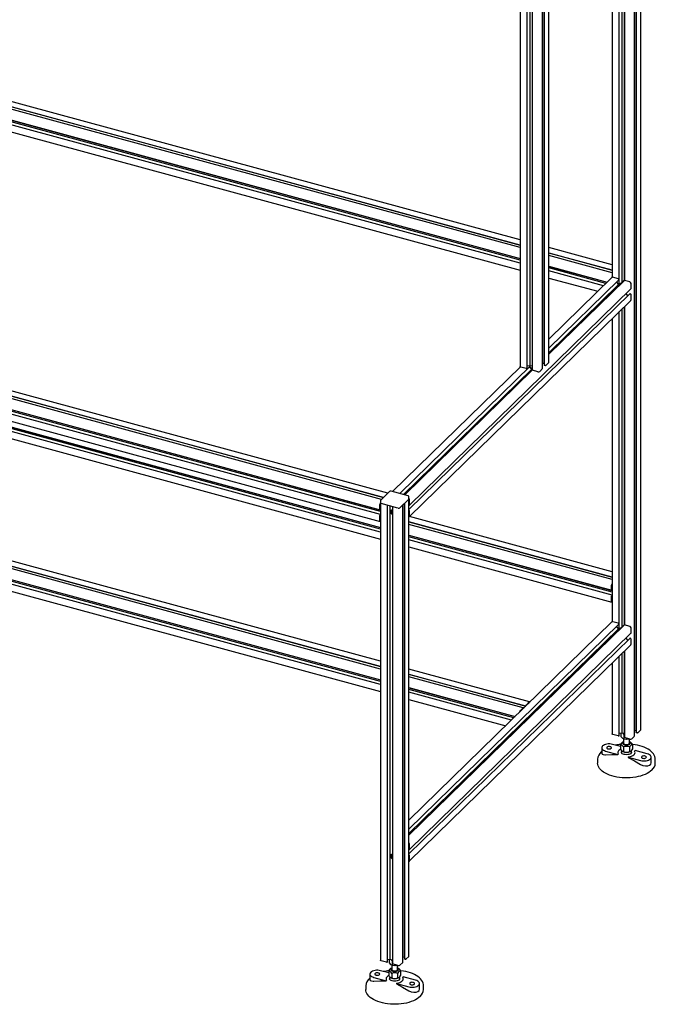
# Paper-space layout '_Триметрия' of a CAD drawing. Units: millimetres. Extents: x -1701 to 40, y -373 to 1904.
# Drawn here: x -831 to 40, y -373 to 974 of the extents above; entities that cross this region are included whole.
import ezdxf

# ---------------------------------------------------------------- set-up
doc = ezdxf.new("R2010")
doc.units = ezdxf.units.MM

psp = doc.layouts.new('_Триметрия')

# ---------------------------------------------------------------- linework, layer by layer
at = {"color": 7, "linetype": 'Continuous', "lineweight": 25}
for p, q in [((19.6, 2.8), (19.6, 1531.3)), ((11.1, -5.7), (11.1, 1520)), ((12.7, 1521.6), (12.7, 1.3)), ((13.4, 1522.3), (13.4, -1.1)), ((-145.6, 1402.7), (-145.6, 499.9)), ((-106.4, 505.5), (-106.4, 1408.3)), ((-135.8, 497.8), (-135.8, 1393.5)), ((-132.5, 1392.7), (-132.5, 501)), ((-129.1, 1394.9), (-129.1, 495.2)), ((-128.9, 1394.8), (-128.9, 494.9)), ((-114.9, 497), (-114.9, 1397)), ((-113.3, 1398.6), (-113.3, 504.1)), ((-112.6, 1399.3), (-112.6, 501.6)), ((-6.5, 1092.5), (-6.5, 614.4)), ((-3.1, 1095.9), (-3.1, 617.6)), ((-2.9, 1096.1), (-2.9, 617.8)), ((-19.6, 1079.8), (-19.6, 622)), ((-9.8, 611.9), (-9.8, 1089.4)), ((-145.6, 662.6), (-1333.2, 985.3)), ((-1329, 987.7), (-145.6, 666)), ((-145.6, 665.9), (-1327.2, 987)), ((-145.6, 673.2), (-1324.5, 993.6)), ((-1338, 971.8), (-145.6, 647.7)), ((-1337.8, 971.6), (-145.6, 647.5)), ((-145.6, 641.3), (-1337.1, 965.1)), ((-145.6, 645.3), (-1333.9, 968.3)), ((-1337.6, 955.6), (-145.6, 631.7)), ((-335.2, 318.1), (-1650.6, 675.6)), ((-1646.4, 677.9), (-332.5, 320.8)), ((-332.6, 320.7), (-1644.6, 677.3)), ((-326.7, 326.5), (-1641.8, 683.9)), ((-1655.4, 662), (-337.6, 303.9)), ((-1655.1, 661.8), (-337.3, 303.7)), ((-19.6, 639), (-106.4, 662.6)), ((-336.9, 297.3), (-1654.5, 655.4)), ((-336.9, 301.3), (-1651.2, 658.5)), ((-106.4, 655.4), (-19.6, 631.8)), ((-19.6, 631.6), (-106.4, 655.2)), ((-19.6, 628.3), (-106.4, 651.9)), ((-1655, 645.9), (-337.2, 287.7)), ((-106.4, 637), (-26.5, 615.3)), ((-106.4, 636.9), (-26.6, 615.2)), ((-28.4, 613.5), (-106.4, 634.7)), ((-31.6, 610.3), (-106.4, 630.6)), ((-19.9, 621.7), (-106.4, 537.3)), ((-106.4, 621), (-39.3, 602.8)), ((-11.2, 620), (-18.5, 622)), ((-11, 619.7), (-11, 619.8)), ((-297.1, 310.3), (6.2, 606.4)), ((-106.4, 524.8), (-10.7, 618.2)), ((-2.9, 617.7), (-106.4, 516.7)), ((-3.4, 617.4), (-106.4, 516.8)), ((-10.7, 612.2), (-106.4, 518.8)), ((-10.7, 612.2), (-13.4, 615.6)), ((-10.8, 619.5), (-10.8, 619.5)), ((-9.2, 611.8), (-10.7, 612.2)), ((-10.6, 618.5), (-10.6, 619.3)), ((-7.4, 613.5), (-8.6, 613.3)), ((-3.2, 617.4), (-3.2, 617.4)), ((4.5, 615.8), (-2.8, 617.8)), ((6.3, 606.5), (6.3, 613.6)), ((4.4, 599.3), (-297.8, 304.3)), ((1.8, 596.7), (-0.6, 599.7)), ((5.6, 599.1), (4.9, 599.3)), ((5.8, 598.8), (5.8, 598.9)), ((6.1, 598.6), (6, 598.6)), ((6.3, 591.3), (6.3, 598.4)), ((-297.5, 294.3), (5.9, 590.3)), ((-3.1, 581.5), (-3.1, 146.1)), ((-2.9, 581.8), (-2.9, 146.3)), ((-9.8, 140.5), (-9.8, 575.1)), ((-6.5, 578.2), (-6.5, 142.9)), ((-19.6, 565.5), (-19.6, 150.5)), ((-1338, 551.8), (-336.9, 279.7)), ((-1337.8, 551.5), (-336.9, 279.5)), ((-336.9, 273.3), (-1337.1, 545.1)), ((-336.9, 277.3), (-1333.9, 548.3)), ((-1337.6, 535.6), (-336.9, 263.6)), ((-145.3, 499.4), (-320.2, 328.7)), ((-310.1, 326), (-131.2, 500.6)), ((-137.2, 497.1), (-144.5, 499)), ((-132.5, 501), (-135.8, 500.5)), ((-129.6, 500.2), (-132.5, 501)), ((-129.1, 500.2), (-129.6, 500.2)), ((-113.3, 504.1), (-114.9, 503.8)), ((-112.6, 503.9), (-113.3, 504.1)), ((-111.5, 501.2), (-112.3, 501.4)), ((-111.2, 501.2), (-111.2, 501.2)), ((-110.8, 501.3), (-110.9, 501.3)), ((-106.7, 505.1), (-110.5, 501.3)), ((-129.6, 496.2), (-305.3, 324.7)), ((-128.9, 494.9), (-303.8, 324.2)), ((-128.9, 494.8), (-303.7, 324.2)), ((-136.9, 497.1), (-136.9, 497.1)), ((-136.5, 497.2), (-136.6, 497.2)), ((-135.8, 497.6), (-136.3, 497.2)), ((-128.9, 495.1), (-129, 495.1)), ((-128.9, 495.1), (-128.9, 495.1)), ((-121.5, 492.8), (-128.8, 494.8)), ((-115, 497), (-118.8, 493.2)), ((-336.9, 85.9), (-1459.2, 390.9)), ((-1455, 393.2), (-336.9, 89.3)), ((-336.9, 89.2), (-1453.2, 392.6)), ((-336.9, 96.6), (-1450.5, 399.2)), ((-1464, 377.3), (-336.9, 71)), ((-1463.8, 377.1), (-336.9, 70.9)), ((-336.9, 64.6), (-1463.2, 370.7)), ((-336.9, 68.7), (-1459.9, 373.9)), ((-1463.6, 361.2), (-336.9, 55)), ((-324.4, 328.7), (-336.5, 316.9)), ((-299.1, 322.9), (-322.1, 329.2)), ((-337.6, 304), (-337.6, 311)), ((-337, 309.5), (-337, 311.4)), ((-336.9, 315.9), (-336.9, -312.5)), ((-312.9, 306), (-335.9, 312.3)), ((-298, 318.3), (-310.2, 306.5)), ((-306.3, -315.5), (-306.3, 310.2)), ((-304.6, 311.9), (-304.6, -308.4)), ((-303.9, 312.5), (-303.9, -310.8)), ((-297.8, -306.9), (-297.8, 321.5)), ((-297.8, 310), (-297.7, 310)), ((-297.6, 310), (-297.3, 310.3)), ((-297.5, 310.1), (-297.5, 310.2)), ((-297.4, 310.3), (-297.3, 310.3)), ((-297.1, 310.4), (-297.1, 317.5)), ((-337.5, 303.9), (-337.5, 303.9)), ((-337.4, 303.8), (-337.4, 303.9)), ((-337.4, 296.4), (-337.4, 296.5)), ((-336.9, 304.1), (-337.3, 303.7)), ((-337.3, 296.7), (-336.9, 297.1)), ((-327.1, -314.7), (-327.1, 309.9)), ((-323.9, 309), (-323.9, -311.5)), ((-322.2, 302.1), (-322.2, 301.4)), ((-321, 300.5), (-321, 299.6)), ((-320.5, 308.1), (-320.5, -317.3)), ((-320.3, 308), (-320.3, -317.6)), ((-297.7, 303.1), (-297.8, 303.1)), ((-297.5, 302.7), (-297.5, 302.8)), ((-297.3, 302.5), (-297.4, 302.5)), ((-297.1, 295.2), (-297.1, 302.3)), ((-337.6, 288.8), (-337.6, 295.8)), ((-337.5, 296.1), (-337.5, 296.1)), ((-337, 289.6), (-337, 291.5)), ((-297.8, 287.4), (-19.6, 211.8)), ((-19.6, 211.6), (-297.8, 287.2)), ((-19.6, 208.3), (-297.8, 283.9)), ((-19.6, 219), (-297.3, 294.4)), ((-297.8, 269), (-20.2, 193.6)), ((-297.8, 268.9), (-20, 193.4)), ((-19.6, 191.1), (-297.8, 266.7)), ((-19.6, 187), (-297.8, 262.6)), ((-297.8, 253), (-19.9, 177.5)), ((-20.3, 193.7), (-20.3, 200.8)), ((-20.1, 193.7), (-20.2, 193.6)), ((-20, 193.5), (-20, 193.6)), ((-19.6, 193.8), (-19.9, 193.4)), ((-19.7, 199.2), (-19.7, 201.1)), ((-20.3, 178.5), (-20.3, 185.6)), ((-20.2, 185.8), (-20.1, 185.9)), ((-20, 186.1), (-20, 186.2)), ((-19.9, 186.5), (-19.6, 186.8)), ((-19.7, 179.3), (-19.7, 181.2)), ((-19.9, 150.3), (-297.8, -120.9)), ((-11.2, 148.6), (-18.5, 150.6)), ((-11, 148.3), (-11, 148.4)), ((-297.8, -133.4), (-10.7, 146.8)), ((-2.9, 146.3), (-297.8, -141.5)), ((-3.4, 146), (-297.8, -141.4)), ((-10.7, 140.8), (-297.8, -139.4)), ((-297.1, -161.1), (6.2, 135)), ((-10.7, 140.8), (-13.4, 144.1)), ((-10.8, 148.1), (-10.8, 148.1)), ((-9.2, 140.3), (-10.7, 140.8)), ((-10.6, 147.1), (-10.6, 147.8)), ((-7.4, 142.1), (-8.6, 141.9)), ((-3.2, 146), (-3.2, 146)), ((4.5, 144.3), (-2.8, 146.3)), ((6.3, 135.1), (6.3, 142.1)), ((4.4, 127.8), (-297.8, -167.2)), ((1.8, 125.2), (-0.6, 128.3)), ((5.6, 127.7), (4.9, 127.9)), ((5.8, 127.4), (5.8, 127.5)), ((6.1, 127.1), (6, 127.2)), ((6.3, 119.9), (6.3, 126.9)), ((-297.5, -177.2), (5.9, 118.9)), ((-3.1, 110.1), (-3.1, -7.5)), ((-2.9, 110.3), (-2.9, -7.9)), ((-9.8, -5), (-9.8, 103.6)), ((-6.5, 106.8), (-6.5, -1.7)), ((-132.7, 41), (-297.8, 85.9)), ((-19.6, 94.1), (-19.6, -2.8)), ((-297.8, 78.7), (-137.8, 35.2)), ((-137.9, 35.1), (-297.8, 78.6)), ((-141.4, 32.8), (-297.8, 75.3)), ((-297.8, 60.4), (-152.5, 20.9)), ((-297.8, 60.2), (-152.6, 20.8)), ((-154.4, 19.1), (-297.8, 58)), ((-157.6, 15.9), (-297.8, 54)), ((-297.8, 44.3), (-165.3, 8.3)), ((-137.1, 37.1), (-133.2, 40.8)), ((-145.3, 29), (-141.5, 32.7)), ((-145.3, 27.9), (-145.2, 28)), ((-145.2, 28), (-144.2, 29)), ((-144.2, 29), (-144.1, 29.1)), ((-141.4, 32.7), (-141.4, 32.6)), ((-141.2, 32.6), (-141.4, 32.6)), ((-141.3, 32.5), (-141.3, 32.5)), ((-141.2, 32.5), (-141.2, 31.9)), ((-137.4, 35.6), (-137.4, 36.2)), ((-137.3, 36.4), (-137.2, 36.5)), ((-137.2, 36.7), (-137.2, 36.8)), ((-134.5, 38.5), (-134.4, 38.6)), ((-134.4, 38.6), (-133.3, 39.6)), ((-133.3, 39.6), (-133.3, 39.6)), ((12.7, 1.3), (11.1, 1.1)), ((13.4, 1.2), (12.7, 1.3)), ((19.3, 2.3), (15.5, -1.4)), ((-11.2, -5.7), (-18.5, -3.7)), ((-10.9, -5.6), (-10.9, -5.6)), ((-10.5, -5.6), (-10.6, -5.6)), ((-9.8, -5.1), (-10.3, -5.5)), ((-6.5, -1.7), (-9.8, -2.2)), ((-7.5, -1.9), (-7.5, -6.4)), ((-7.5, -6.4), (-5.5, -8.5)), ((-3.6, -2.5), (-6.5, -1.7)), ((-5.2, -2.1), (-3.6, -3.9)), ((-4, -9.4), (-4, -15.4)), ((-3.1, -2.5), (-3.6, -2.5)), ((-3.6, -3.9), (-3.1, -3.8)), ((-3.6, -3.9), (-3.6, -9.7)), ((-3.6, -9.7), (0.2, -10.1)), ((-2.9, -7.7), (-3, -7.6)), ((-2.9, -7.7), (-2.9, -7.7)), ((4.5, -10), (-2.8, -8)), ((4, -15.4), (4, -9.8)), ((11, -5.8), (7.2, -9.5)), ((14.5, -1.6), (13.7, -1.4)), ((14.9, -1.5), (14.8, -1.5)), ((15.2, -1.5), (15.1, -1.5)), ((-33.9, -21.8), (-33.9, -29.3)), ((-28.5, -26.4), (-11.7, -30.9)), ((-8.1, -20.3), (-19.2, -17.2)), ((-8.1, -17.2), (-8.1, -23.4)), ((-6, -26.2), (-6, -26.7)), ((-5.7, -26.5), (-5.1, -26.9)), ((-4.9, -14.2), (-4.6, -14)), ((-4, -13.6), (-4.4, -13.7)), ((-4, -20.8), (-4, -27)), ((4.4, -13.7), (4, -13.6)), ((4, -20.8), (4, -27)), ((4.9, -14.3), (5, -14.4)), ((5.1, -26.9), (5.8, -26.5)), ((6, -26.7), (6, -26.2)), ((6, -26.6), (6, -26.7)), ((8.1, -17.2), (8.1, -23.4)), ((11.7, -25.7), (11.1, -26.3)), ((28.5, -30.2), (11.7, -25.7)), ((-39.5, -38.1), (-39.5, -42.9)), ((-11.7, -31.2), (-11.1, -30.3)), ((-11.7, -30.9), (-11.1, -30.3)), ((-11.7, -30.9), (-11.7, -31.2)), ((3, -34.1), (2.4, -34.8)), ((2.4, -34.8), (19.2, -39.3)), ((2.4, -34.8), (2.4, -35.1)), ((6.5, -29.4), (6.2, -29.6)), ((33.9, -42.3), (33.9, -34.8)), ((39.5, -38), (39.5, -38.1)), ((39.5, -42.9), (39.5, -38.1)), ((-297.8, -161.4), (-297.7, -161.4)), ((-297.6, -161.4), (-297.3, -161.1)), ((-297.5, -161.3), (-297.5, -161.2)), ((-297.4, -161.1), (-297.3, -161.1)), ((-297.1, -161), (-297.1, -153.9)), ((-321, -169.3), (-321, -171.9)), ((-297.7, -168.4), (-297.8, -168.4)), ((-297.5, -168.7), (-297.5, -168.6)), ((-297.3, -168.9), (-297.4, -168.9)), ((-297.1, -176.2), (-297.1, -169.2)), ((-304.6, -308.4), (-306.3, -308.7)), ((-303.9, -308.6), (-304.6, -308.4)), ((-298, -307.4), (-301.9, -311.2)), ((-328.6, -315.4), (-335.9, -313.5)), ((-328.2, -315.3), (-328.3, -315.4)), ((-327.9, -315.3), (-328, -315.3)), ((-327.2, -314.9), (-327.6, -315.3)), ((-323.9, -311.5), (-327.1, -312)), ((-324.9, -311.6), (-324.9, -316.1)), ((-324.9, -316.1), (-322.9, -318.3)), ((-321, -312.3), (-323.9, -311.5)), ((-322.6, -311.8), (-320.9, -313.6)), ((-321.4, -323.3), (-321.8, -323.4)), ((-321.4, -319.2), (-321.4, -325.2)), ((-320.5, -312.3), (-320.9, -312.3)), ((-320.9, -313.6), (-320.5, -313.6)), ((-320.9, -313.6), (-320.9, -319.4)), ((-320.9, -319.4), (-317.2, -319.9)), ((-320.3, -317.4), (-320.4, -317.4)), ((-320.3, -317.4), (-320.3, -317.4)), ((-312.9, -319.7), (-320.2, -317.7)), ((-313.4, -325.2), (-313.4, -319.6)), ((-312.9, -323.4), (-313.4, -323.3)), ((-306.3, -315.5), (-310.2, -319.3)), ((-302.8, -311.3), (-303.6, -311.1)), ((-302.5, -311.2), (-302.5, -311.3)), ((-302.1, -311.2), (-302.2, -311.2)), ((-351.2, -331.5), (-351.2, -339.1)), ((-345.9, -336.1), (-329.1, -340.7)), ((-325.4, -330), (-336.6, -327)), ((-325.4, -326.9), (-325.4, -333.2)), ((-323.4, -335.9), (-323.4, -336.5)), ((-323.1, -336.2), (-322.5, -336.7)), ((-322.3, -324), (-322, -323.7)), ((-321.4, -330.5), (-321.4, -336.8)), ((-313.3, -330.5), (-313.3, -336.8)), ((-312.4, -324.1), (-312.3, -324.2)), ((-312.2, -336.7), (-311.6, -336.2)), ((-311.4, -336.5), (-311.4, -336)), ((-311.4, -336.4), (-311.4, -336.5)), ((-309.3, -326.9), (-309.3, -333.2)), ((-305.6, -335.4), (-306.2, -336)), ((-288.8, -340), (-305.6, -335.4)), ((-356.9, -347.8), (-356.9, -352.6)), ((-329.1, -341), (-328.5, -340)), ((-329.1, -340.7), (-328.5, -340)), ((-329.1, -340.7), (-329.1, -341)), ((-314.3, -343.9), (-314.9, -344.5)), ((-314.9, -344.5), (-298.1, -349.1)), ((-314.9, -344.5), (-314.9, -344.8)), ((-310.9, -339.1), (-311.1, -339.3)), ((-283.5, -352.1), (-283.5, -344.5)), ((-277.9, -347.7), (-277.9, -347.8)), ((-277.9, -352.6), (-277.9, -347.8))]:
    psp.add_line(p, q, dxfattribs=at)
at = {"color": 7, "linetype": 'Continuous', "lineweight": 25, "flags": 128}
for points in [[(-9.8, 612.8), (-8.7, 613.2), (-7.6, 613.3)], [(-144.5, 499), (-144.8, 499.1), (-145.1, 499.3), (-145.3, 499.5), (-145.5, 499.6), (-145.6, 499.8), (-145.6, 499.9)], [(-112.3, 501.4), (-112.4, 501.4), (-112.4, 501.4), (-112.5, 501.5), (-112.6, 501.6), (-112.6, 501.6), (-112.6, 501.6)], [(-129, 495.1), (-129, 495.1), (-129.1, 495.1), (-129.1, 495.2), (-129.1, 495.2), (-129.1, 495.2), (-129.1, 495.2)], [(-128.8, 494.8), (-128.8, 494.8), (-128.9, 494.8), (-128.9, 494.8), (-128.9, 494.8), (-128.9, 494.9), (-128.9, 494.9)], [(-322.1, 329.2), (-322.2, 329.2), (-322.8, 329.3)], [(-335.9, 312.3), (-336.2, 312.4), (-336.5, 312.5), (-336.7, 312.7), (-336.8, 312.9), (-336.9, 313.1), (-336.9, 313.2)], [(-336.9, 313.2), (-336.9, 313.1), (-336.8, 312.9), (-336.7, 312.7), (-336.5, 312.5), (-336.2, 312.4), (-335.9, 312.3)], [(-337.5, 303.9), (-337.5, 303.9), (-337.6, 303.9), (-337.6, 303.9), (-337.6, 303.9), (-337.6, 303.9), (-337.6, 303.9), (-337.6, 303.9), (-337.6, 304)], [(-337.4, 303.9), (-337.4, 303.9), (-337.4, 303.9), (-337.4, 303.9), (-337.4, 304), (-337.4, 304), (-337.4, 304), (-337.5, 304), (-337.5, 303.9)], [(-337.3, 303.7), (-337.3, 303.7), (-337.3, 303.7), (-337.3, 303.7), (-337.4, 303.7), (-337.4, 303.7), (-337.4, 303.7), (-337.4, 303.7), (-337.4, 303.8)], [(-321, 303.5), (-321.9, 303.4), (-322.6, 302.9), (-323.1, 302.2), (-323.2, 301.2), (-323.1, 300.2), (-322.6, 299.2), (-321.9, 298.4), (-321, 297.7)], [(-321.6, 303.5), (-321.7, 303), (-322.2, 302.1)], [(-322.2, 302.1), (-322.2, 302.1), (-322.2, 302.1)], [(-320.9, 303.5), (-321, 303.5), (-321, 303.5)], [(-321, 297.7), (-320.9, 297.7), (-320.9, 297.7)], [(-320.5, 303.6), (-320.6, 303.6), (-320.9, 303.5)], [(-320.9, 297.7), (-320.6, 297.7), (-320.5, 297.6)], [(-336.9, 287.8), (-337, 287.7), (-337.2, 287.7), (-337.3, 287.8), (-337.5, 288), (-337.5, 288.2), (-337.6, 288.4), (-337.6, 288.8)], [(-20.2, 193.6), (-20.2, 193.6), (-20.2, 193.6), (-20.2, 193.6), (-20.2, 193.6), (-20.3, 193.6), (-20.3, 193.6), (-20.3, 193.7), (-20.3, 193.7)], [(-20, 193.6), (-20, 193.6), (-20, 193.7), (-20, 193.7), (-20.1, 193.7), (-20.1, 193.7), (-20.1, 193.7), (-20.1, 193.7), (-20.1, 193.7)], [(-19.9, 193.4), (-20, 193.4), (-20, 193.4), (-20, 193.4), (-20, 193.4), (-20, 193.4), (-20, 193.4), (-20, 193.5), (-20, 193.5)], [(-19.6, 177.5), (-19.7, 177.5), (-19.9, 177.5), (-20, 177.5), (-20.1, 177.7), (-20.2, 177.9), (-20.2, 178.2), (-20.3, 178.5)], [(-9.8, 141.4), (-8.7, 141.7), (-7.6, 141.8)], [(-133.2, 40.8), (-133, 41), (-132.8, 41), (-132.7, 41), (-132.5, 41), (-132.4, 40.8), (-132.3, 40.6), (-132.3, 40.6)], [(-141.5, 32.7), (-141.5, 32.8), (-141.5, 32.8), (-141.4, 32.8), (-141.4, 32.8), (-141.4, 32.7), (-141.4, 32.7), (-141.4, 32.7), (-141.4, 32.7)], [(-141.4, 32.6), (-141.4, 32.5), (-141.4, 32.5), (-141.4, 32.5), (-141.4, 32.5), (-141.4, 32.5), (-141.3, 32.5), (-141.3, 32.5), (-141.3, 32.5)], [(-141.3, 32.5), (-141.2, 32.6), (-141.2, 32.6), (-141.2, 32.6), (-141.2, 32.6), (-141.2, 32.5), (-141.2, 32.5), (-141.2, 32.5), (-141.2, 32.5)], [(-18.5, -3.7), (-18.8, -3.6), (-19.1, -3.5), (-19.3, -3.3), (-19.5, -3.1), (-19.6, -2.9), (-19.6, -2.8)], [(-5.5, -8.5), (-5.4, -8.6), (-3.6, -9.7)], [(-3, -7.6), (-3, -7.6), (-3.1, -7.6), (-3.1, -7.6), (-3.1, -7.6), (-3.1, -7.5), (-3.1, -7.5)], [(-2.8, -8), (-2.8, -8), (-2.9, -7.9), (-2.9, -7.9), (-2.9, -7.9), (-2.9, -7.9), (-2.9, -7.9)], [(0.2, -10.1), (0.5, -10.1), (3.4, -9.7)], [(13.7, -1.4), (13.6, -1.3), (13.6, -1.3), (13.5, -1.2), (13.4, -1.2), (13.4, -1.1), (13.4, -1.1)], [(-19.2, -17.2), (-21, -16.9), (-23, -16.7), (-24.9, -16.7), (-26.8, -16.9), (-28.6, -17.3), (-30.3, -17.8), (-31.6, -18.6), (-32.7, -19.4), (-33.5, -20.3), (-33.8, -21.3), (-33.8, -22.3), (-33.4, -23.3), (-32.7, -24.2), (-31.6, -25.1), (-30.2, -25.8), (-28.5, -26.4)], [(-26.8, -21), (-27.1, -21.5), (-27.1, -22.1), (-26.8, -22.6), (-26.1, -23.1), (-25.2, -23.4), (-24.1, -23.5), (-23, -23.4), (-22, -23.2), (-21.3, -22.8), (-20.7, -22.3), (-20.6, -21.8), (-20.8, -21.2), (-21.3, -20.7), (-22.1, -20.4), (-23.1, -20.1), (-24.2, -20.1), (-25.2, -20.2), (-26.1, -20.6), (-26.8, -21)], [(-7.9, -23.8), (-8.5, -24.1), (-9.9, -25), (-10.9, -26), (-11.5, -27), (-11.8, -28.1), (-11.6, -29.2), (-11.1, -30.3)], [(-4, -27), (-4.9, -26.9), (-5.8, -26.4), (-7, -25.1), (-8.1, -23.4)], [(-6, -26.4), (-6.6, -27.3), (-7.1, -28.6)], [(-4, -13.6), (-4.7, -14), (-5.2, -14.7), (-5.4, -15.4), (-5.2, -16.1), (-4.7, -16.8), (-3.8, -17.4), (-2.7, -17.8), (-1.4, -18.1), (0, -18.2), (1.4, -18.1), (2.7, -17.8), (3.8, -17.4), (4.7, -16.8), (5.2, -16.2), (5.4, -15.4), (5.2, -14.7), (4.7, -14), (4, -13.6)], [(-4, -15.4), (-3.9, -15.9), (-3.5, -16.5), (-2.7, -16.9), (-1.7, -17.3), (-0.6, -17.5), (0.6, -17.5), (1.7, -17.3), (2.7, -16.9), (3.5, -16.5)], [(3, -34.1), (5.1, -33.8), (6.9, -33.2), (8.5, -32.5), (9.9, -31.6), (10.9, -30.6), (11.5, -29.6), (11.8, -28.5), (11.6, -27.3), (11.1, -26.3)], [(3.5, -16.5), (3.9, -15.9), (4, -15.4)], [(8.1, -23.4), (7.3, -24.7), (5.9, -26.3), (4.5, -27), (4, -27)], [(4.6, -14), (4.7, -14), (5.2, -14.5)], [(7.2, -28.6), (6.6, -27.3), (6, -26.4)], [(39.5, -37.9), (39.5, -37.9), (39.3, -35.9), (38.8, -34), (38, -32.2), (36.9, -30.3), (35.5, -28.6), (33.8, -26.9), (31.8, -25.3), (29.6, -23.8), (27.1, -22.5), (24.4, -21.2), (21.5, -20.1), (18.5, -19.2), (15.3, -18.4), (11.9, -17.7), (8.5, -17.2), (8.1, -17.2)], [(-39.5, -38.1), (-39.5, -37.9), (-39.5, -37.7)], [(-33.9, -27), (-34, -27.1), (-34.6, -27.6)], [(-33.9, -29.3), (-33.4, -30.5), (-31.9, -31.3), (-29.5, -31.6), (-28.5, -31.6)], [(-28.5, -31.6), (-20.2, -31.2), (-11.7, -31.2)], [(-6.5, -29.4), (-6.9, -28.9), (-7.2, -28.3)], [(6.5, -29.6), (5.9, -30), (4.7, -30.6), (3.3, -31), (1.7, -31.3), (0, -31.4), (-1.7, -31.3), (-3.2, -31.1), (-4.7, -30.6), (-5.9, -30), (-6.8, -29.3), (-6.8, -29.3)], [(2.4, -35.1), (10.9, -39.7), (19.2, -44.6)], [(19.2, -39.3), (21, -39.7), (23, -39.9), (24.9, -39.9), (26.8, -39.7), (28.6, -39.3), (30.3, -38.7), (31.6, -38), (32.7, -37.2), (33.5, -36.2), (33.8, -35.3), (33.8, -34.2), (33.4, -33.3), (32.7, -32.3), (31.6, -31.5), (30.2, -30.8), (28.5, -30.2)], [(21, -34), (20.6, -34.5), (20.6, -35.1), (21, -35.6), (21.7, -36), (22.6, -36.3), (23.6, -36.5), (24.7, -36.4), (25.7, -36.2), (26.5, -35.8), (27, -35.3), (27.2, -34.8), (27, -34.2), (26.5, -33.7), (25.7, -33.3), (24.7, -33.1), (23.6, -33.1), (22.5, -33.2), (21.6, -33.5), (21, -34)], [(34.9, -52.4), (33, -54), (30.8, -55.6), (28.3, -57), (25.6, -58.4), (22.6, -59.5), (19.4, -60.6), (16.1, -61.4), (12.6, -62.1), (8.9, -62.7), (5.2, -63), (1.5, -63.2), (-2.3, -63.2), (-6, -63), (-9.7, -62.6), (-13.3, -62), (-16.8, -61.3), (-20.1, -60.4), (-23.2, -59.3), (-26.2, -58.1), (-28.8, -56.8), (-31.3, -55.3), (-33.4, -53.7), (-35.3, -52), (-36.8, -50.2), (-38, -48.4), (-38.9, -46.5), (-39.4, -44.6), (-39.5, -42.9)], [(19.2, -44.6), (22.5, -46.1), (26, -46.8), (29.2, -46.6), (31.7, -45.7), (33.3, -44.3), (33.9, -42.4), (33.9, -42.3)], [(-321, -167.9), (-321.9, -168.1), (-322.6, -168.6), (-323.1, -169.3), (-323.2, -170.2), (-323.1, -171.2), (-322.6, -172.2), (-321.9, -173.1), (-321, -173.7)], [(-320.9, -167.9), (-321, -167.9), (-321, -167.9)], [(-320.9, -167.9), (-320.9, -168), (-320.9, -168.4), (-321, -169.1), (-321, -169.3)], [(-321, -173.7), (-320.9, -173.7), (-320.9, -173.7)], [(-320.5, -167.9), (-320.6, -167.9), (-320.9, -167.9)], [(-320.9, -173.7), (-320.6, -173.8), (-320.5, -173.8)], [(-335.9, -313.5), (-336.2, -313.3), (-336.5, -313.2), (-336.7, -313), (-336.8, -312.8), (-336.9, -312.6), (-336.9, -312.5)], [(-322.9, -318.3), (-322.7, -318.4), (-320.9, -319.4)], [(-321.4, -323.3), (-322, -323.8), (-322.6, -324.5), (-322.8, -325.2), (-322.6, -325.9), (-322, -326.6), (-321.2, -327.1), (-320.1, -327.6), (-318.8, -327.9), (-317.4, -328), (-316, -327.9), (-314.7, -327.6), (-313.5, -327.1), (-312.7, -326.6), (-312.1, -325.9), (-311.9, -325.2), (-312.1, -324.5), (-312.7, -323.8), (-313.4, -323.3)], [(-320.4, -317.4), (-320.4, -317.4), (-320.4, -317.3), (-320.4, -317.3), (-320.5, -317.3), (-320.5, -317.3), (-320.5, -317.3)], [(-320.2, -317.7), (-320.2, -317.7), (-320.2, -317.7), (-320.2, -317.7), (-320.3, -317.7), (-320.3, -317.6), (-320.3, -317.6)], [(-317.2, -319.9), (-316.9, -319.9), (-314, -319.4)], [(-303.6, -311.1), (-303.7, -311.1), (-303.8, -311), (-303.9, -311), (-303.9, -310.9), (-303.9, -310.9), (-303.9, -310.8)], [(-351.2, -336.7), (-351.4, -336.9), (-351.9, -337.4)], [(-336.6, -327), (-338.4, -326.6), (-340.3, -326.4), (-342.3, -326.4), (-344.2, -326.6), (-346, -327), (-347.6, -327.6), (-349, -328.3), (-350.1, -329.1), (-350.8, -330.1), (-351.2, -331.1), (-351.2, -332.1), (-350.8, -333.1), (-350, -334), (-348.9, -334.8), (-347.5, -335.5), (-345.9, -336.1)], [(-344.2, -330.7), (-344.5, -331.3), (-344.5, -331.8), (-344.1, -332.4), (-343.4, -332.8), (-342.5, -333.1), (-341.5, -333.2), (-340.4, -333.2), (-339.4, -333), (-338.6, -332.6), (-338.1, -332.1), (-337.9, -331.5), (-338.1, -331), (-338.6, -330.5), (-339.5, -330.1), (-340.5, -329.9), (-341.5, -329.9), (-342.6, -330), (-343.5, -330.3), (-344.2, -330.7)], [(-325.3, -333.5), (-325.9, -333.9), (-327.2, -334.7), (-328.2, -335.7), (-328.9, -336.8), (-329.1, -337.9), (-329, -339), (-328.5, -340)], [(-321.4, -336.8), (-322.2, -336.7), (-323.1, -336.2), (-324.4, -334.9), (-325.4, -333.2)], [(-323.4, -336.1), (-323.9, -337), (-324.5, -338.3)], [(-321.4, -325.2), (-321.3, -325.6), (-320.8, -326.2), (-320.1, -326.7), (-319.1, -327), (-318, -327.2), (-316.8, -327.2), (-315.6, -327), (-314.6, -326.7), (-313.9, -326.2)], [(-314.3, -343.9), (-312.3, -343.5), (-310.4, -342.9), (-308.8, -342.2), (-307.5, -341.3), (-306.5, -340.4), (-305.8, -339.3), (-305.6, -338.2), (-305.7, -337.1), (-306.2, -336)], [(-313.9, -326.2), (-313.5, -325.6), (-313.4, -325.2)], [(-309.3, -333.2), (-310.1, -334.5), (-311.4, -336.1), (-312.8, -336.8), (-313.3, -336.8)], [(-312.7, -323.7), (-312.7, -323.8), (-312.2, -324.2)], [(-310.2, -338.3), (-310.7, -337.1), (-311.3, -336.1)], [(-277.9, -347.7), (-277.9, -347.6), (-278, -345.7), (-278.5, -343.8), (-279.3, -341.9), (-280.5, -340.1), (-281.9, -338.3), (-283.6, -336.6), (-285.5, -335.1), (-287.8, -333.6), (-290.3, -332.2), (-293, -331), (-295.8, -329.9), (-298.9, -328.9), (-302.1, -328.1), (-305.4, -327.5), (-308.8, -327), (-309.3, -326.9)], [(-356.9, -347.8), (-356.9, -347.6), (-356.8, -347.5)], [(-351.2, -339.1), (-350.8, -340.2), (-349.3, -341), (-346.9, -341.4), (-345.9, -341.4)], [(-345.9, -341.4), (-337.6, -341), (-329.1, -341)], [(-323.8, -339.1), (-324.3, -338.6), (-324.5, -338)], [(-310.8, -339.3), (-311.4, -339.8), (-312.7, -340.3), (-314.1, -340.8), (-315.7, -341.1), (-317.3, -341.2), (-319, -341.1), (-320.6, -340.8), (-322, -340.4), (-323.2, -339.8), (-324.2, -339.1), (-324.2, -339)], [(-314.9, -344.8), (-306.5, -349.4), (-298.1, -354.3)], [(-298.1, -349.1), (-296.3, -349.5), (-294.4, -349.7), (-292.4, -349.6), (-290.5, -349.4), (-288.7, -349.1), (-287.1, -348.5), (-285.7, -347.8), (-284.6, -346.9), (-283.9, -346), (-283.5, -345), (-283.5, -344), (-283.9, -343), (-284.7, -342.1), (-285.8, -341.2), (-287.2, -340.5), (-288.8, -340)], [(-296.4, -343.7), (-296.7, -344.3), (-296.7, -344.8), (-296.4, -345.3), (-295.7, -345.8), (-294.8, -346.1), (-293.7, -346.2), (-292.6, -346.2), (-291.6, -345.9), (-290.8, -345.6), (-290.3, -345.1), (-290.2, -344.5), (-290.4, -344), (-290.9, -343.5), (-291.7, -343.1), (-292.7, -342.9), (-293.8, -342.8), (-294.8, -343), (-295.7, -343.3), (-296.4, -343.7)], [(-282.4, -362.1), (-284.3, -363.8), (-286.5, -365.3), (-289, -366.8), (-291.8, -368.1), (-294.7, -369.3), (-297.9, -370.3), (-301.3, -371.2), (-304.8, -371.9), (-308.4, -372.4), (-312.1, -372.8), (-315.9, -372.9), (-319.6, -372.9), (-323.3, -372.7), (-327, -372.3), (-330.6, -371.8), (-334.1, -371), (-337.4, -370.1), (-340.6, -369.1), (-343.5, -367.9), (-346.2, -366.5), (-348.6, -365), (-350.8, -363.4), (-352.6, -361.8), (-354.2, -360), (-355.4, -358.1), (-356.2, -356.3), (-356.7, -354.3), (-356.9, -352.6)], [(-298.1, -354.3), (-294.9, -355.8), (-291.3, -356.5), (-288.1, -356.4), (-285.6, -355.5), (-284, -354), (-283.5, -352.1), (-283.5, -352.1)]]:
    psp.add_lwpolyline(points, dxfattribs=at)
at = {"color": 7, "linetype": 'Continuous', "lineweight": 25}
for centre, radius, start, end in [((-15.9, 620.8), 4.37, 147.2142, 171.2702), ((-19, 620.7), 1.41, 71.1228, 131.7873), ((-11.3, 619.8), 0.243, 3.3916, 74.3338), ((-10.8, 619.8), 0.243, 183.3916, 254.3338), ((-10.8, 619.3), 0.243, 3.3916, 74.3338), ((-11, 618.5), 0.387, 315.3545, 1.9113), ((-7.5, 608.7), 4.75, 88.8201, 117.8383), ((-3.3, 617.3), 0.141, 71.1228, 131.7873), ((-2.8, 617.6), 0.141, 71.1228, 131.7873), ((3.8, 613.4), 2.43, 3.3916, 74.3338), ((6.1, 606.5), 0.129, 315.3545, 1.9113), ((4.7, 598.9), 0.423, 71.1228, 131.7873), ((5.6, 598.9), 0.243, 3.3916, 74.3338), ((6.1, 598.8), 0.243, 183.3916, 254.3338), ((6, 598.4), 0.243, 3.3916, 74.3338), ((5, 591.3), 1.29, 315.3545, 1.9113), ((-128.1, 503.2), 5.97, 220.8939, 259.6646), ((-126, 502.7), 7.45, 207.9199, 245.9013), ((-128, 503.7), 6.18, 223.9999, 259.2463), ((-129.6, 500.4), 0.181, 255.2472, 271.3833), ((-111.4, 501.4), 0.308, 252.696, 305.3989), ((-111, 501), 0.308, 72.696, 125.3989), ((-110.7, 501.6), 0.308, 252.696, 305.3989), ((-107.1, 505.6), 0.664, 310.6406, 357.9975), ((-137.1, 497.3), 0.308, 252.696, 305.3989), ((-136.7, 496.9), 0.308, 72.696, 125.3989), ((-136.4, 497.5), 0.308, 252.696, 305.3989), ((-136, 497.8), 0.199, 310.6406, 357.9975), ((-128.5, 495), 1.05, 129.6025, 212.46), ((-120.6, 495.7), 3.08, 252.696, 305.3989), ((-115, 497), 0.0664, 310.6406, 357.9975), ((-323, 327.3), 1.97, 84.9153, 135.1168), ((-333.2, 311), 4.39, 147.1321, 179.5442), ((-334.8, 311.3), 2.25, 163.2062, 179.075), ((-335.8, 316), 1.06, 127.9242, 185.5488), ((-299.3, 321.5), 1.45, 0.9701, 82.1564), ((-298.5, 318.8), 0.664, 310.6406, 357.9975), ((-298.5, 318.8), 0.664, 310.6406, 357.9975), ((-299.4, 317.4), 2.3, 2.4324, 46.0797), ((-297.7, 310.1), 0.13, 248.8623, 0.9223), ((-297.4, 310.2), 0.13, 68.8623, 180.9223), ((-297.2, 310.4), 0.13, 248.8623, 0.9223), ((-337, 296.5), 0.409, 140.5129, 180.3434), ((-336.3, 309.4), 0.735, 175.3272, 209.9286), ((-317.6, 301.8), 4.78, 163.8184, 196.1816), ((-320.7, 303.5), 2.95, 233.9625, 263.27), ((-322.3, 301.5), 0.0541, 277.2397, 351.3703), ((-290, 303.8), 32.3, 183.02, 184.0636), ((-319.6, 302.7), 3.44, 220.6137, 255.7746), ((-318.8, 299), 2.67, 129.3221, 146.4252), ((-311.9, 309), 3.08, 252.696, 305.3989), ((-311.9, 309), 3.08, 252.696, 305.3989), ((-297.8, 302.8), 0.243, 3.3916, 74.3338), ((-297.3, 302.8), 0.243, 183.3916, 254.3338), ((-297.3, 302.3), 0.243, 3.3916, 74.3338), ((-337.2, 295.8), 0.409, 140.5129, 180.3434), ((-337.8, 296.4), 0.409, 320.5129, 0.3434), ((-334.8, 291.5), 2.25, 163.2062, 179.075), ((-336.3, 289.5), 0.735, 175.3272, 209.9286), ((-298.3, 295.2), 1.25, 295.915, 2.4314), ((-15.9, 200.7), 4.39, 147.1321, 179.5442), ((-17.4, 201.1), 2.25, 163.2062, 179.075), ((-18.9, 199.2), 0.735, 175.3272, 209.9286), ((-19.9, 185.6), 0.409, 140.5129, 180.3434), ((-20.4, 186.1), 0.409, 320.5129, 0.3434), ((-19.6, 186.2), 0.409, 140.5129, 180.3434), ((-17.4, 181.2), 2.25, 163.2062, 179.075), ((-18.9, 179.3), 0.735, 175.3272, 209.9286), ((-19, 149.2), 1.41, 71.1228, 131.7873), ((-11.3, 148.4), 0.243, 3.3916, 74.3338), ((-10.8, 148.3), 0.243, 183.3916, 254.3338), ((-10.8, 147.8), 0.243, 3.3916, 74.3338), ((-11, 147), 0.387, 315.3545, 1.9113), ((-7.5, 137.3), 4.75, 88.8259, 117.8325), ((-3.3, 145.9), 0.141, 71.1228, 131.7873), ((-2.8, 146.2), 0.141, 71.1228, 131.7873), ((3.8, 142), 2.43, 3.3916, 74.3338), ((6.1, 135.1), 0.129, 315.3545, 1.9113), ((4.7, 127.5), 0.423, 71.1228, 131.7873), ((5.6, 127.5), 0.243, 3.3916, 74.3338), ((6.1, 127.4), 0.243, 183.3916, 254.3338), ((6, 126.9), 0.243, 3.3916, 74.3338), ((5, 119.8), 1.29, 315.3545, 1.9113), ((-142.5, 26.5), 3.79, 139.5023, 172.7806), ((-137, 36.2), 0.409, 140.5129, 180.3434), ((-136.7, 36.8), 0.409, 140.5129, 180.3434), ((-137.6, 36.7), 0.409, 320.5129, 0.3434), ((18.9, 2.8), 0.664, 310.6406, 357.9975), ((-11.1, -5.4), 0.308, 252.696, 305.3989), ((-10.7, -5.9), 0.308, 72.696, 125.3989), ((-10.4, -5.3), 0.308, 252.696, 305.3989), ((-10, -5), 0.199, 310.6406, 357.9975), ((-1.2, 4.2), 7.38, 238.9407, 254.9958), ((-3.6, -2.3), 0.181, 255.2433, 271.273), ((5.4, -7), 3.08, 252.696, 305.3989), ((11, -5.7), 0.0664, 310.6406, 357.9975), ((14.6, -1.3), 0.308, 252.696, 305.3989), ((15, -1.8), 0.308, 72.696, 125.3989), ((15.3, -1.2), 0.308, 252.696, 305.3989), ((-2.9, -71), 54, 95.4585, 103.029), ((-1.1, -21), 7.91, 114.4069, 151.4584), ((-10.8, -24.3), 7.63, 27.4345, 68.9964), ((-4.7, -28.1), 2.52, 124.358, 189.3484), ((0, -18.5), 9.85, 238.724, 301.276), ((0, -32.7), 12.6, 71.2677, 108.6881), ((11.2, -24.7), 8.15, 112.269, 151.103), ((1.6, -20.4), 7.26, 26.2954, 67.0353), ((4.8, -28.1), 2.42, 347.6466, 56.3435), ((-24.8, -38.6), 14.7, 131.6796, 176.2685), ((0, -18.8), 9.18, 243.8617, 296.094), ((5.3, -27.9), 1.92, 309.7018, 347.2049), ((26.2, -42.3), 13.3, 310.92, 357.7181), ((-299.4, -154), 2.3, 2.4324, 46.0797), ((-297.7, -161.3), 0.13, 248.8623, 0.9223), ((-297.4, -161.2), 0.13, 68.8623, 180.9223), ((-297.2, -161), 0.13, 248.8623, 0.9223), ((-317.6, -169.6), 4.78, 163.8184, 196.1816), ((-319.6, -168.7), 3.44, 220.6137, 255.7746), ((-319.7, -168.3), 1.65, 167.0697, 216.6534), ((-297.8, -168.6), 0.243, 3.3916, 74.3338), ((-297.3, -168.7), 0.243, 183.3916, 254.3338), ((-297.3, -169.2), 0.243, 3.3916, 74.3338), ((-298.3, -176.3), 1.25, 295.915, 2.4314), ((-298.5, -306.9), 0.664, 310.6406, 357.9975), ((-328.5, -315.1), 0.308, 252.696, 305.3989), ((-328.1, -315.6), 0.308, 72.696, 125.3989), ((-327.8, -315), 0.308, 252.696, 305.3989), ((-327.3, -314.7), 0.199, 310.6406, 357.9975), ((-318.6, -305.6), 7.38, 238.9407, 254.9958), ((-320.9, -312.1), 0.181, 255.2433, 271.273), ((-311.9, -316.8), 3.08, 252.696, 305.3989), ((-306.3, -315.5), 0.0664, 310.6406, 357.9975), ((-302.7, -311), 0.308, 252.696, 305.3989), ((-302.3, -311.5), 0.308, 72.696, 125.3989), ((-302, -310.9), 0.308, 252.696, 305.3989), ((-320.3, -380.8), 54, 95.4585, 103.029), ((-318.5, -330.7), 7.91, 114.4069, 151.4584), ((-328.2, -334.1), 7.63, 27.4345, 68.9964), ((-322.1, -337.9), 2.52, 124.358, 189.3484), ((-317.4, -328.2), 9.85, 238.724, 301.276), ((-317.4, -342.5), 12.6, 71.2677, 108.6881), ((-317.4, -328.5), 9.18, 243.8617, 296.094), ((-306.2, -334.5), 8.15, 112.269, 151.103), ((-315.8, -330.2), 7.26, 26.2954, 67.0353), ((-312.5, -337.8), 2.42, 347.6466, 56.3435), ((-342.1, -348.4), 14.7, 131.6796, 176.2685), ((-312.1, -337.6), 1.92, 309.7018, 347.2049), ((-291.1, -352.1), 13.3, 310.92, 357.7181)]:
    psp.add_arc(centre, radius, start, end, dxfattribs=at)

doc.saveas('drawing.dxf')
